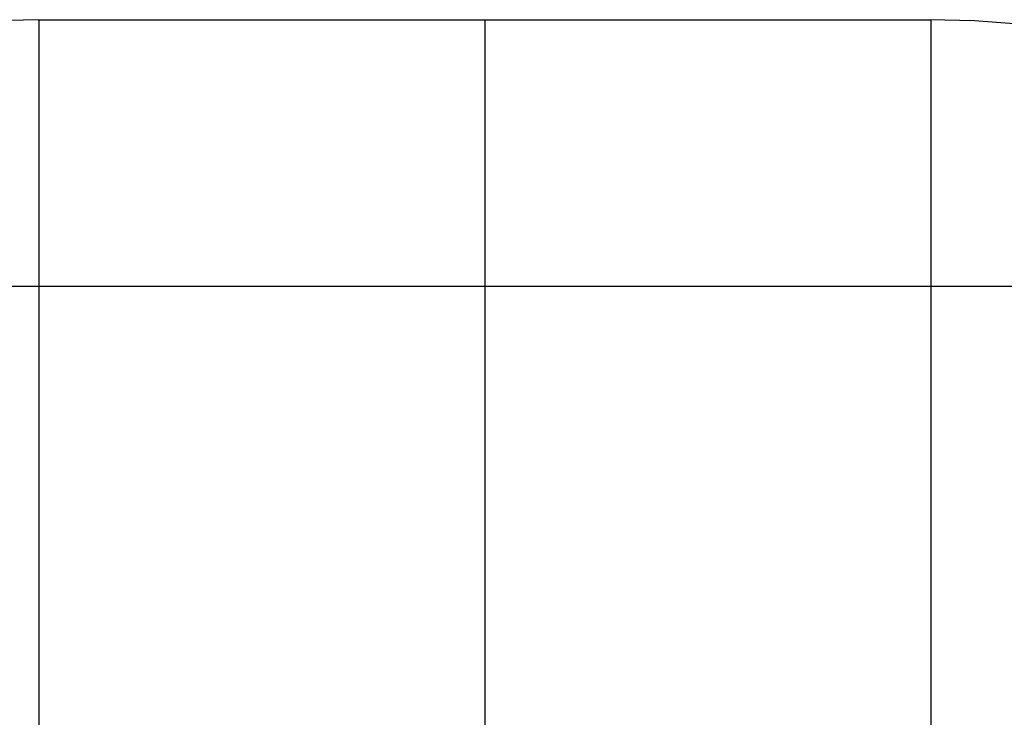
# Model space of a CAD drawing. Extents: x -19.1 to 19.1, y -15.6 to 15.6.
# Drawn here: x -9.3 to 1.7, y 7.8 to 15.6 of the extents above; entities that cross this region are included whole.
import ezdxf

# ---------------------------------------------------------------- set-up
doc = ezdxf.new("R2010")
doc.units = 0
for name, pattern in [('NEW_LINE1', [0]), ('NEW_LINE73', [0]), ('NEW_LINE74', [0]), ('NEW_LINE75', [0]), ('NEW_LINE76', [0]), ('NEW_LINE77', [0]), ('NEW_LINE78', [0]), ('NEW_LINE79', [0]), ('NEW_LINE80', [0]), ('NEW_LINE81', [0]), ('NEW_LINE82', [0]), ('NEW_LINE83', [0]), ('NEW_LINE84', [0]), ('NEW_LINE85', [0]), ('NEW_LINE86', [0]), ('NEW_LINE87', [0]), ('NEW_LINE88', [0]), ('NEW_LINE89', [0]), ('NEW_LINE90', [0]), ('NEW_LINE91', [0]), ('NEW_LINE92', [0]), ('NEW_LINE93', [0]), ('NEW_LINE94', [0]), ('NEW_LINE95', [0]), ('NEW_LINE96', [0])]:
    doc.linetypes.add(name, pattern=pattern)
doc.layers.get('0').update_dxf_attribs({"linetype": 'CONTINUOUS'})

msp = doc.modelspace()

# ---------------------------------------------------------------- linework, layer by layer
at = {"color": 0, "linetype": 'NEW_LINE1'}
msp.add_lwpolyline([(-9.1239, 15.6332), (-9.1239, 15.6332), (-9.6197, 15.6208)], dxfattribs=at)
at = {"color": 0, "linetype": 'NEW_LINE74'}
msp.add_lwpolyline([(-9.1239, 15.6332), (-9.1239, 15.6332)], dxfattribs=at)
at = {"color": 0, "linetype": 'NEW_LINE76'}
msp.add_lwpolyline([(-9.1239, 15.6332), (0.8761, 15.6332)], dxfattribs=at)
at = {"color": 0, "linetype": 'NEW_LINE77'}
msp.add_lwpolyline([(-9.1239, 15.6332), (0.8761, 15.6332)], dxfattribs=at)
at = {"color": 0, "linetype": 'NEW_LINE78'}
msp.add_lwpolyline([(-9.1239, 15.6332), (0.8761, 15.6332)], dxfattribs=at)
at = {"color": 0, "linetype": 'NEW_LINE79'}
msp.add_lwpolyline([(-9.1239, 15.6332), (0.8761, 15.6332)], dxfattribs=at)
at = {"color": 0, "linetype": 'NEW_LINE80'}
msp.add_lwpolyline([(-9.1239, 15.6332), (0.8761, 15.6332)], dxfattribs=at)
at = {"color": 0, "linetype": 'NEW_LINE81'}
msp.add_lwpolyline([(-9.1239, 15.6332), (0.8761, 15.6332)], dxfattribs=at)
at = {"color": 0, "linetype": 'NEW_LINE82'}
msp.add_lwpolyline([(-9.1239, 15.6332), (0.8761, 15.6332)], dxfattribs=at)
at = {"color": 0, "linetype": 'NEW_LINE83'}
msp.add_lwpolyline([(-9.1239, 15.6332), (0.8761, 15.6332)], dxfattribs=at)
at = {"color": 0, "linetype": 'NEW_LINE84'}
msp.add_lwpolyline([(-9.1239, 15.6332), (0.8761, 15.6332)], dxfattribs=at)
at = {"color": 0, "linetype": 'NEW_LINE85'}
msp.add_lwpolyline([(-9.1239, 15.6332), (0.8761, 15.6332)], dxfattribs=at)
at = {"color": 0, "linetype": 'NEW_LINE86'}
msp.add_lwpolyline([(-9.1239, 15.6332), (0.8761, 15.6332)], dxfattribs=at)
at = {"color": 0, "linetype": 'NEW_LINE87'}
msp.add_lwpolyline([(-9.1239, 15.6332), (0.8761, 15.6332)], dxfattribs=at)
at = {"color": 0, "linetype": 'NEW_LINE88'}
msp.add_lwpolyline([(-9.1239, 15.6332), (0.8761, 15.6332)], dxfattribs=at)
at = {"color": 0, "linetype": 'NEW_LINE89'}
msp.add_lwpolyline([(-9.1239, 15.6332), (0.8761, 15.6332)], dxfattribs=at)
at = {"color": 0, "linetype": 'NEW_LINE90'}
msp.add_lwpolyline([(-9.1239, 15.6332), (0.8761, 15.6332)], dxfattribs=at)
at = {"color": 0, "linetype": 'NEW_LINE91'}
msp.add_lwpolyline([(-9.1239, 15.6332), (0.8761, 15.6332)], dxfattribs=at)
at = {"color": 0, "linetype": 'NEW_LINE92'}
msp.add_lwpolyline([(-9.1239, 15.6332), (0.8761, 15.6332)], dxfattribs=at)
at = {"color": 0, "linetype": 'NEW_LINE93'}
msp.add_lwpolyline([(-9.1239, 15.6332), (0.8761, 15.6332)], dxfattribs=at)
at = {"color": 0, "linetype": 'NEW_LINE94'}
msp.add_lwpolyline([(-9.1239, 15.6332), (0.8761, 15.6332)], dxfattribs=at)
at = {"color": 0, "linetype": 'NEW_LINE95'}
msp.add_lwpolyline([(-9.1239, 15.6332), (0.8761, 15.6332)], dxfattribs=at)
at = {"color": 0, "linetype": 'NEW_LINE96'}
msp.add_lwpolyline([(-9.1239, 15.6332), (0.8761, 15.6332)], dxfattribs=at)
at = {"color": 0}
for points in [[(-9.1139, 15.6332), (-9.1139, 15.6332)], [(-9.1139, -7.3668), (-9.1139, 15.6332)], [(-9.1139, -7.3668), (-9.1139, 15.6332)], [(-9.1139, -7.3668), (-9.1139, 15.6332)], [(-9.1139, -7.3668), (-9.1139, 15.6332)], [(-9.1139, -7.3668), (-9.1139, 15.6332)], [(-9.1139, -7.3668), (-9.1139, 15.6332)], [(-9.1139, -7.3668), (-9.1139, 15.6332)], [(-9.1139, -7.3668), (-9.1139, 15.6332)], [(-9.1139, -7.3668), (-9.1139, 15.6332)], [(-9.1139, -7.3668), (-9.1139, 15.6332)], [(-9.1139, -7.3668), (-9.1139, 15.6332)], [(-9.1139, -7.3668), (-9.1139, 15.6332)], [(-9.1139, -7.3668), (-9.1139, 15.6332)], [(-9.1139, -7.3668), (-9.1139, 15.6332)], [(-9.1139, -7.3668), (-9.1139, 15.6332)], [(-9.1139, -7.3668), (-9.1139, 15.6332)], [(-9.1139, -7.3668), (-9.1139, 15.6332)], [(-9.1139, -7.3668), (-9.1139, 15.6332)], [(-9.1139, -7.3668), (-9.1139, 15.6332)], [(-9.1139, -7.3668), (-9.1139, 15.6332)], [(-9.1139, -7.3668), (-9.1139, 15.6332)], [(-4.114, 15.6332), (-4.114, 15.6332)], [(-4.114, -7.3668), (-4.114, 15.6332)], [(-4.114, -7.3668), (-4.114, 15.6332)], [(-4.114, -7.3668), (-4.114, 15.6332)], [(-4.114, -7.3668), (-4.114, 15.6332)], [(-4.114, -7.3668), (-4.114, 15.6332)], [(-4.114, -7.3668), (-4.114, 15.6332)], [(-4.114, -7.3668), (-4.114, 15.6332)], [(-4.114, -7.3668), (-4.114, 15.6332)], [(-4.114, -7.3668), (-4.114, 15.6332)], [(-4.114, -7.3668), (-4.114, 15.6332)], [(-4.114, -7.3668), (-4.114, 15.6332)], [(-4.114, -7.3668), (-4.114, 15.6332)], [(-4.114, -7.3668), (-4.114, 15.6332)], [(-4.114, -7.3668), (-4.114, 15.6332)], [(-4.114, -7.3668), (-4.114, 15.6332)], [(-4.114, -7.3668), (-4.114, 15.6332)], [(-4.114, -7.3668), (-4.114, 15.6332)], [(-4.114, -7.3668), (-4.114, 15.6332)], [(-4.114, -7.3668), (-4.114, 15.6332)], [(-4.114, -7.3668), (-4.114, 15.6332)], [(-4.114, -7.3668), (-4.114, 15.6332)], [(0.8861, 15.6332), (0.8861, 15.6332)], [(0.8861, -7.3668), (0.8861, 15.6332)], [(0.8861, -7.3668), (0.8861, 15.6332)], [(0.8861, -7.3668), (0.8861, 15.6332)], [(0.8861, -7.3668), (0.8861, 15.6332)], [(0.8861, -7.3668), (0.8861, 15.6332)], [(0.8861, -7.3668), (0.8861, 15.6332)], [(0.8861, -7.3668), (0.8861, 15.6332)], [(0.8861, -7.3668), (0.8861, 15.6332)], [(0.8861, -7.3668), (0.8861, 15.6332)], [(0.8861, -7.3668), (0.8861, 15.6332)], [(0.8861, -7.3668), (0.8861, 15.6332)], [(0.8861, -7.3668), (0.8861, 15.6332)], [(0.8861, -7.3668), (0.8861, 15.6332)], [(0.8861, -7.3668), (0.8861, 15.6332)], [(0.8861, -7.3668), (0.8861, 15.6332)], [(0.8861, -7.3668), (0.8861, 15.6332)], [(0.8861, -7.3668), (0.8861, 15.6332)], [(0.8861, -7.3668), (0.8861, 15.6332)], [(0.8861, -7.3668), (0.8861, 15.6332)], [(0.8861, -7.3668), (0.8861, 15.6332)], [(0.8861, -7.3668), (0.8861, 15.6332)], [(8.0077, 12.6432), (-16.2556, 12.6432)], [(8.0077, 12.6432), (-16.2556, 12.6432)], [(8.0077, 12.6432), (-16.2556, 12.6432)], [(8.0077, 12.6432), (-16.2556, 12.6432)], [(8.0077, 12.6432), (-16.2556, 12.6432)], [(8.0077, 12.6432), (-16.2556, 12.6432)], [(8.0077, 12.6432), (-16.2556, 12.6432)], [(8.0077, 12.6432), (-16.2556, 12.6432)], [(8.0077, 12.6432), (-16.2556, 12.6432)], [(8.0077, 12.6432), (-16.2556, 12.6432)], [(8.0077, 12.6432), (-16.2556, 12.6432)], [(8.0077, 12.6432), (-16.2556, 12.6432)], [(8.0077, 12.6432), (-16.2556, 12.6432)], [(8.0077, 12.6432), (-16.2556, 12.6432)], [(8.0077, 12.6432), (-16.2556, 12.6432)], [(8.0077, 12.6432), (-16.2556, 12.6432)], [(8.0077, 12.6432), (-16.2556, 12.6432)], [(8.0077, 12.6432), (-16.2556, 12.6432)], [(8.0077, 12.6432), (-16.2556, 12.6432)], [(8.0077, 12.6432), (-16.2556, 12.6432)], [(8.0077, 12.6432), (-16.2556, 12.6432)]]:
    msp.add_lwpolyline(points, dxfattribs=at)
at = {"color": 0, "linetype": 'NEW_LINE73'}
msp.add_lwpolyline([(1.8644, 15.5842), (1.3719, 15.6208), (0.8761, 15.6332)], dxfattribs=at)
at = {"color": 0, "linetype": 'NEW_LINE75'}
msp.add_lwpolyline([(0.8761, 15.6332), (0.8761, 15.6332)], dxfattribs=at)

doc.saveas('drawing.dxf')
